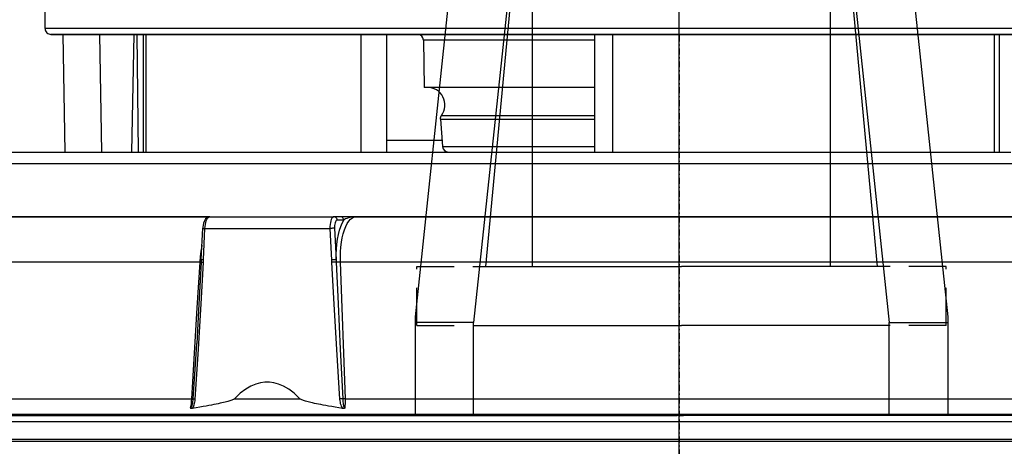
# Model space of a CAD drawing. Units: millimetres. Extents: x 0 to 13477, y -14193 to 9081.
# Drawn here: x 8347 to 8430, y 7599 to 7635 of the extents above; entities that cross this region are included whole.
import ezdxf

# ---------------------------------------------------------------- set-up
doc = ezdxf.new("R2010")
doc.units = ezdxf.units.MM
doc.linetypes.add('DASHDOT', pattern=[1, 0.5, -0.25, 0, -0.25])
doc.linetypes.add('NASCOSTA2', pattern=[4.7625, 3.175, -1.5875])
for name, color, linetype in [('0105090_138_main_view_BL11', 7, 'Continuous'), ('0110005_100BORAXIAL_main_v_BL12', 7, 'Continuous'), ('0128230_main_view_BL5', 7, 'Continuous'), ('assi', 2, 'DASHDOT'), ('DIMENSIONI', 4, 'Continuous'), ('DISEGNO', 2, 'Continuous'), ('NASCOSTE', 3, 'NASCOSTA2'), ('Q', 4, 'Continuous')]:
    doc.layers.add(name, color=color, linetype=linetype)
doc.styles.get("Standard").update_dxf_attribs({"font": 'txt.shx'})
doc.dimstyles.new('ISO-25', dxfattribs={"dimtxt": 2.5, "dimasz": 2.5, "dimexe": 1.25, "dimexo": 0.625, "dimtad": 1, "dimtxsty": 'Standard', "dimcen": 2.5, "dimadec": 0, "dimazin": 0, "dimtfac": 1, "dimtmove": 0, "dimatfit": 3, "dimfxl": 1, "dimarcsym": 0})

# ---------------------------------------------------------------- blocks, each defined once
blk = doc.blocks.new('*D104')
at = {"layer": 'Defpoints', "color": 0, "transparency": 16777216}
for p in [(9552.18, 7899.11), (530.181, 7402.617), (9552.18, 7391.287)]:
    blk.add_point(p, dxfattribs=at)
at = {"layer": 'Q', "color": 0, "lineweight": -2, "transparency": 16777216}
for p, q in [((530.181, 7415.117), (530.181, 7924.11)), ((9552.18, 7403.787), (9552.18, 7924.11)), ((580.181, 7899.11), (9502.18, 7899.11))]:
    blk.add_line(p, q, dxfattribs=at)
at = {"layer": 'Q', "color": 0, "transparency": 16777216}
for points in [[(580.181, 7907.443), (580.181, 7890.776), (530.181, 7899.11)], [(9502.18, 7907.443), (9502.18, 7890.776), (9552.18, 7899.11)]]:
    blk.add_solid(points, dxfattribs=at)
at = {"layer": 'Q', "color": 0, "transparency": 16777216, "insert": (5041.18, 7936.61), "char_height": 50, "attachment_point": 5}
blk.add_mtext('9022', dxfattribs=at)
blk = doc.blocks.new('CONVOGLIATORE LATO')
for p, q in [((622, 190), (1479, 190)), ((622, 188.5), (1479, 188.5))]:
    blk.add_line(p, q)
at = {"layer": 'assi'}
blk.add_line((1050.5, 222.817), (1050.5, -69.198), dxfattribs=at)
blk = doc.blocks.new('A$C66ED774F')
at = {"layer": 'DISEGNO'}
for p, q in [((8.385, 45.308), (0, 45.308)), ((7.925, 40.329), (7.925, 45.308)), ((55.558, 40.308), (8.385, 45.308)), ((0, 40.329), (6, 40.329)), ((0, 40.329), (7.925, 40.329)), ((7.673, 40.329), (7.673, 22.656)), ((55.098, 35.329), (7.925, 40.329)), ((12.673, 39.89), (12.673, 22.656)), ((55.098, 35.329), (12.673, 39.308)), ((12.673, 35.329), (55.098, 35.329)), ((0, 22.669), (0, 22.829)), ((0, 22.669), (0, 22.829)), ((0, 22.669), (0, 22.829)), ((0, 22.669), (0, 22.829)), ((0, 22.669), (0, 22.829)), ((0, 22.669), (0, 22.829)), ((0, 22.669), (0, 22.829)), ((0, 22.669), (0, 22.829)), ((0, 22.669), (0, 22.829)), ((0, 22.669), (0, 22.829)), ((0, 22.669), (0, 22.829)), ((0, 22.669), (0, 22.829)), ((0, 22.669), (0, 22.829)), ((0, 22.669), (0, 22.829)), ((0, 22.669), (0, 22.829)), ((0, 22.669), (0, 22.829)), ((0, 22.669), (0, 22.829)), ((0, 22.669), (0, 22.829)), ((0, 22.669), (0, 22.829)), ((0, 22.669), (0, 22.829)), ((0, 22.669), (0, 22.829)), ((0, 22.669), (0, 22.829)), ((0, 22.669), (0, 22.829)), ((0, 22.669), (0, 22.829)), ((0, 22.669), (0, 22.829)), ((0, 22.669), (0, 22.829)), ((0, 22.669), (0, 22.829)), ((0, 22.669), (0, 22.829)), ((0, 22.669), (0, 22.829)), ((0, 22.669), (0, 22.829)), ((0, 22.669), (0, 22.829)), ((0, 22.669), (0, 22.829)), ((0, 22.639), (0, 22.479)), ((0, 22.639), (0, 22.479)), ((0, 22.639), (0, 22.479)), ((0, 22.639), (0, 22.479)), ((0, 22.639), (0, 22.479)), ((0, 22.639), (0, 22.479)), ((0, 22.639), (0, 22.479)), ((0, 22.639), (0, 22.479)), ((0, 22.639), (0, 22.479)), ((0, 22.639), (0, 22.479)), ((0, 22.639), (0, 22.479)), ((0, 22.639), (0, 22.479)), ((0, 22.639), (0, 22.479)), ((0, 22.639), (0, 22.479)), ((0, 22.639), (0, 22.479)), ((0, 22.639), (0, 22.479)), ((0, 22.639), (0, 22.479)), ((0, 22.639), (0, 22.479)), ((0, 22.639), (0, 22.479)), ((0, 22.639), (0, 22.479)), ((0, 22.639), (0, 22.479)), ((0, 22.639), (0, 22.479)), ((0, 22.639), (0, 22.479)), ((0, 22.639), (0, 22.479)), ((0, 22.639), (0, 22.479)), ((0, 22.639), (0, 22.479)), ((0, 22.639), (0, 22.479)), ((0, 22.639), (0, 22.479)), ((0, 22.639), (0, 22.479)), ((0, 22.639), (0, 22.479)), ((0, 22.639), (0, 22.479)), ((0, 22.639), (0, 22.479)), ((7.673, 4.979), (7.673, 22.652)), ((12.673, 5.417), (12.673, 22.652)), ((55.098, 9.979), (7.925, 4.979)), ((12.673, 9.979), (55.098, 9.979)), ((55.098, 9.979), (12.673, 6)), ((0, 4.979), (6, 4.979)), ((0, 4.979), (7.925, 4.979)), ((7.925, 4.979), (7.925, 0)), ((55.558, 5), (8.385, 0)), ((8.385, 0), (0, 0))]:
    blk.add_line(p, q, dxfattribs=at)
for centre in [(55.098, 37.829), (55.098, 7.479)]:
    blk.add_arc(centre, 2.5, 270, 90, dxfattribs=at)
at = {"layer": 'NASCOSTE'}
for p, q in [((7.673, 45.156), (7.673, 40.329)), ((7.673, 45.156), (12.673, 45.156)), ((12.673, 45.156), (12.673, 39.89)), ((12.673, 0.152), (12.673, 5.417)), ((7.673, 0.152), (7.673, 4.979)), ((7.673, 0.152), (12.673, 0.152))]:
    blk.add_line(p, q, dxfattribs=at)
blk = doc.blocks.new('griglia')
at = {"layer": 'assi', "linetype": 'ByBlock'}
blk.add_line((-174.139, -0.168), (66.207, -0.175), dxfattribs=at)
at = {"layer": 'DISEGNO'}
for p, q in [((4.628, 91.988), (4.632, -0.012)), ((4.632, -0.16), (4.632, 0)), ((4.632, -0.16), (4.632, 0)), ((4.632, -0.16), (4.632, 0)), ((4.632, -0.16), (4.632, 0)), ((4.632, -0.16), (4.632, 0)), ((4.632, -0.16), (4.632, 0)), ((4.632, -0.16), (4.632, 0)), ((4.632, -0.16), (4.632, 0)), ((4.632, -0.16), (4.632, 0)), ((4.632, -0.16), (4.632, 0)), ((4.632, -0.16), (4.632, 0)), ((4.632, -0.16), (4.632, 0)), ((4.632, -0.16), (4.632, 0)), ((4.632, -0.16), (4.632, 0)), ((4.632, -0.16), (4.632, 0)), ((4.632, -0.16), (4.632, 0)), ((4.632, -0.16), (4.632, 0)), ((4.632, -0.16), (4.632, 0)), ((4.632, -0.16), (4.632, 0)), ((4.632, -0.16), (4.632, 0)), ((4.632, -0.16), (4.632, 0)), ((4.632, -0.16), (4.632, 0)), ((4.632, -0.16), (4.632, 0)), ((4.632, -0.16), (4.632, 0)), ((4.632, -0.16), (4.632, 0)), ((4.632, -0.16), (4.632, 0)), ((4.632, -0.16), (4.632, 0)), ((4.632, -0.16), (4.632, 0)), ((4.632, -0.16), (4.632, 0)), ((4.632, -0.16), (4.632, 0)), ((4.632, -0.16), (4.632, 0)), ((4.632, -0.16), (4.632, 0)), ((4.628, -92.35), (4.632, -0.35)), ((4.632, -0.19), (4.632, -0.35)), ((4.632, -0.19), (4.632, -0.35)), ((4.632, -0.19), (4.632, -0.35)), ((4.632, -0.19), (4.632, -0.35)), ((4.632, -0.19), (4.632, -0.35)), ((4.632, -0.19), (4.632, -0.35)), ((4.632, -0.19), (4.632, -0.35)), ((4.632, -0.19), (4.632, -0.35)), ((4.632, -0.19), (4.632, -0.35)), ((4.632, -0.19), (4.632, -0.35)), ((4.632, -0.19), (4.632, -0.35)), ((4.632, -0.19), (4.632, -0.35)), ((4.632, -0.19), (4.632, -0.35)), ((4.632, -0.19), (4.632, -0.35)), ((4.632, -0.19), (4.632, -0.35)), ((4.632, -0.19), (4.632, -0.35)), ((4.632, -0.19), (4.632, -0.35)), ((4.632, -0.19), (4.632, -0.35)), ((4.632, -0.19), (4.632, -0.35)), ((4.632, -0.19), (4.632, -0.35)), ((4.632, -0.19), (4.632, -0.35)), ((4.632, -0.19), (4.632, -0.35)), ((4.632, -0.19), (4.632, -0.35)), ((4.632, -0.19), (4.632, -0.35)), ((4.632, -0.19), (4.632, -0.35)), ((4.632, -0.19), (4.632, -0.35)), ((4.632, -0.19), (4.632, -0.35)), ((4.632, -0.19), (4.632, -0.35)), ((4.632, -0.19), (4.632, -0.35)), ((4.632, -0.19), (4.632, -0.35)), ((4.632, -0.19), (4.632, -0.35)), ((4.632, -0.19), (4.632, -0.35))]:
    blk.add_line(p, q, dxfattribs=at)
at = {"layer": 'DIMENSIONI'}
blk.add_blockref('A$C66ED774F', (4.631, -23.018), dxfattribs=at)
blk = doc.blocks.new('0110005_100BORAXIAL_MAIN21', base_point=(31.817, 142.436))
at = {"layer": '0110005_100BORAXIAL_main_v_BL12', "color": 7, "linetype": 'Continuous'}
for p, q in [((27.833, 143.841), (27.833, 154.776)), ((27.833, 142.436), (27.833, 143.841)), ((27.833, 141.03), (27.833, 142.436)), ((27.833, 135.852), (27.833, 141.03)), ((27.901, 135.595), (27.901, 135.463)), ((27.833, 133.065), (27.833, 135.397)), ((28.069, 135.407), (28.714, 135.438)), ((28.073, 135.313), (28.717, 135.344)), ((28.073, 132.762), (28.073, 135.313)), ((27.833, 132.862), (27.833, 133.065)), ((27.833, 132.006), (27.833, 132.862)), ((28.07, 132.718), (28.07, 132.718)), ((28.708, 132.731), (28.073, 132.762)), ((28.705, 132.687), (28.705, 132.687)), ((28.759, 132.654), (28.76, 132.669)), ((28.761, 132.693), (28.761, 132.694)), ((28.761, 132.684), (28.761, 132.684)), ((30.419, 132.594), (30.418, 132.594)), ((27.833, 130.095), (27.833, 132.006)), ((27.833, 128.689), (27.833, 130.095))]:
    blk.add_line(p, q, dxfattribs=at)
at = {"layer": '0110005_100BORAXIAL_main_v_BL12', "color": 4, "linetype": 'Continuous'}
for p, q in [((27.833, 154.776), (27.833, 143.841)), ((26.513, 148.991), (26.513, 149.207)), ((26.513, 148.974), (26.513, 148.991)), ((26.513, 148.867), (26.513, 148.974)), ((26.513, 148.858), (26.513, 148.867)), ((26.513, 141.077), (26.513, 148.858)), ((27.833, 143.841), (27.833, 142.436)), ((27.833, 142.436), (27.833, 141.03)), ((26.513, 140.715), (26.513, 141.077)), ((27.833, 141.03), (27.833, 135.852)), ((26.513, 139.791), (26.513, 140.715)), ((26.513, 139.789), (26.513, 139.791)), ((26.513, 139.227), (26.513, 139.789)), ((26.753, 139.689), (26.753, 139.227)), ((26.513, 138.664), (26.513, 139.227)), ((26.513, 138.663), (26.513, 138.664)), ((26.513, 136.469), (26.513, 138.663)), ((26.513, 136.015), (26.513, 136.469)), ((26.513, 135.945), (26.513, 136.015)), ((26.513, 135.893), (26.513, 135.945)), ((26.513, 135.875), (26.513, 135.893)), ((26.513, 135.745), (26.513, 135.875)), ((26.513, 135.609), (26.513, 135.745)), ((27.833, 135.852), (27.833, 135.529)), ((26.513, 135.602), (26.513, 135.609)), ((26.513, 135.565), (26.513, 135.602)), ((26.513, 135.484), (26.513, 135.565)), ((26.513, 135.411), (26.513, 135.484)), ((27.833, 135.529), (27.833, 135.397)), ((26.513, 135.171), (26.513, 135.411)), ((27.833, 133.065), (27.833, 135.397)), ((26.513, 135.138), (26.513, 135.171)), ((26.513, 135.116), (26.513, 135.138)), ((26.513, 135.078), (26.513, 135.116)), ((26.513, 134.764), (26.513, 135.078)), ((26.513, 134.579), (26.513, 134.764)), ((26.513, 134.578), (26.513, 134.579)), ((26.513, 134.503), (26.513, 134.578)), ((26.513, 134.487), (26.513, 134.503)), ((26.513, 134.449), (26.513, 134.487)), ((26.513, 134.442), (26.513, 134.449)), ((26.513, 134.374), (26.513, 134.442)), ((26.513, 134.355), (26.513, 134.374)), ((26.513, 134.231), (26.513, 134.355)), ((26.513, 134.216), (26.513, 134.231)), ((26.513, 134.211), (26.513, 134.216)), ((26.513, 134.127), (26.513, 134.211)), ((26.513, 134.015), (26.513, 134.127)), ((26.513, 133.676), (26.513, 134.015)), ((26.513, 133.657), (26.513, 133.676)), ((26.513, 133.527), (26.513, 133.657)), ((26.513, 133.453), (26.513, 133.527)), ((26.513, 133.451), (26.513, 133.453)), ((26.513, 133.267), (26.513, 133.451)), ((26.513, 132.953), (26.513, 133.267)), ((27.833, 132.994), (27.833, 133.065)), ((26.513, 132.86), (26.513, 132.953)), ((26.513, 132.547), (26.513, 132.86)), ((27.833, 132.862), (27.833, 132.994)), ((27.833, 132.862), (27.833, 130.097)), ((28.705, 132.687), (28.07, 132.718)), ((26.513, 132.286), (26.513, 132.547)), ((26.513, 132.156), (26.513, 132.286)), ((26.513, 132.138), (26.513, 132.156)), ((26.513, 131.608), (26.513, 132.138)), ((26.513, 131.557), (26.513, 131.608)), ((26.513, 131.519), (26.513, 131.557)), ((26.513, 131.504), (26.513, 131.519)), ((26.513, 131.502), (26.513, 131.504)), ((26.513, 131.265), (26.513, 131.502)), ((26.513, 130.651), (26.513, 131.265)), ((26.513, 129.9), (26.513, 130.651)), ((27.833, 130.097), (27.833, 130.095)), ((27.833, 130.095), (27.833, 128.689)), ((26.513, 125.876), (26.513, 129.9))]:
    blk.add_line(p, q, dxfattribs=at)
at = {"layer": '0110005_100BORAXIAL_main_v_BL12', "color": 7, "linetype": 'Continuous'}
for points in [[(32.42, 149.857), (32.42, 148.585), (32.42, 147.293), (32.42, 145.983), (32.42, 144.661), (32.42, 143.332), (32.42, 141.999), (32.42, 140.668), (32.42, 139.344), (32.42, 138.029), (32.42, 136.73), (32.42, 135.451), (32.42, 134.196), (32.42, 132.97), (32.42, 131.776), (32.42, 130.619), (32.42, 129.503), (32.42, 128.431)], [(31.548, 135.63), (31.548, 136.774), (31.548, 137.935), (31.548, 139.109), (31.548, 140.292), (31.548, 141.483), (31.548, 142.675), (31.548, 143.868), (31.548, 145.056), (31.548, 146.236), (31.548, 147.405), (31.548, 148.559), (31.548, 149.696)], [(28.759, 150.105), (28.759, 148.933), (28.759, 147.741), (28.759, 146.531), (28.759, 145.309), (28.759, 144.077), (28.759, 142.84), (28.759, 141.601), (28.759, 140.366), (28.759, 139.137), (28.759, 137.918), (28.759, 136.714), (28.759, 135.529)], [(31.871, 149.865), (31.871, 148.82), (31.871, 147.759), (31.871, 146.685), (31.871, 145.601), (31.871, 144.508), (31.871, 143.411), (31.871, 142.311), (31.871, 141.211), (31.871, 140.115), (31.871, 139.024), (31.871, 137.942), (31.871, 136.87), (31.871, 135.813), (31.871, 134.772), (31.871, 133.75), (31.871, 132.749), (31.871, 131.772), (31.871, 130.822), (31.871, 129.901), (31.871, 129.01), (31.871, 128.153)], [(28.759, 135.529), (28.656, 135.527), (28.553, 135.529), (28.452, 135.536), (28.355, 135.548), (28.264, 135.563), (28.18, 135.583), (28.103, 135.607), (28.034, 135.634), (27.974, 135.665), (27.924, 135.698), (27.884, 135.734), (27.856, 135.772), (27.839, 135.812), (27.833, 135.852)], [(27.833, 135.852), (27.834, 135.821), (27.836, 135.79), (27.841, 135.757), (27.849, 135.722), (27.858, 135.688), (27.869, 135.659), (27.88, 135.633), (27.891, 135.612), (27.901, 135.595)], [(27.901, 135.595), (27.883, 135.592), (27.867, 135.585), (27.853, 135.575), (27.842, 135.561), (27.835, 135.546), (27.833, 135.529)], [(27.901, 135.463), (27.883, 135.46), (27.867, 135.453), (27.853, 135.442), (27.842, 135.429), (27.835, 135.413), (27.833, 135.397)], [(28.714, 135.438), (28.604, 135.438), (28.496, 135.443), (28.391, 135.453), (28.291, 135.466), (28.198, 135.485), (28.111, 135.507), (28.032, 135.533), (27.962, 135.563), (27.901, 135.595)], [(27.901, 135.463), (27.904, 135.452), (27.911, 135.442), (27.924, 135.432), (27.941, 135.424), (27.961, 135.417), (27.985, 135.411), (28.012, 135.408), (28.04, 135.406), (28.069, 135.407)], [(31.548, 135.63), (30.619, 135.596), (29.69, 135.562), (28.759, 135.529)], [(28.759, 135.529), (28.76, 135.511), (28.761, 135.494), (28.761, 135.477), (28.761, 135.461), (28.761, 135.449), (28.761, 135.44)], [(28.761, 135.44), (29.611, 135.477), (30.537, 135.521), (31.55, 135.573)], [(28.765, 135.346), (29.615, 135.39), (30.541, 135.444), (31.555, 135.51)], [(31.548, 135.63), (31.549, 135.616), (31.55, 135.601), (31.55, 135.586), (31.55, 135.573)], [(31.741, 135.62), (31.695, 135.626), (31.647, 135.629), (31.598, 135.63), (31.548, 135.63)], [(31.55, 135.573), (31.582, 135.575), (31.611, 135.577), (31.637, 135.58), (31.659, 135.583), (31.679, 135.587), (31.696, 135.592), (31.711, 135.596), (31.722, 135.602), (31.731, 135.608), (31.737, 135.614), (31.741, 135.62)], [(31.55, 135.573), (31.551, 135.558), (31.552, 135.542), (31.553, 135.526), (31.555, 135.51)], [(31.555, 135.51), (31.589, 135.514), (31.62, 135.518), (31.648, 135.524), (31.674, 135.532), (31.697, 135.54), (31.717, 135.55), (31.734, 135.56), (31.748, 135.572)], [(27.833, 135.397), (27.837, 135.381), (27.847, 135.366), (27.865, 135.352), (27.889, 135.339), (27.919, 135.329), (27.953, 135.321), (27.991, 135.316), (28.031, 135.313), (28.073, 135.313)], [(28.069, 135.407), (28.069, 135.397), (28.07, 135.384), (28.07, 135.368), (28.071, 135.35), (28.072, 135.331), (28.073, 135.313)], [(28.714, 135.438), (28.737, 135.439), (28.761, 135.44)], [(28.714, 135.438), (28.714, 135.429), (28.714, 135.415), (28.715, 135.399), (28.715, 135.381), (28.716, 135.362), (28.717, 135.344)], [(28.717, 135.344), (28.741, 135.345), (28.765, 135.346)], [(28.761, 135.44), (28.761, 135.43), (28.761, 135.417), (28.762, 135.401), (28.763, 135.383), (28.764, 135.364), (28.765, 135.346)], [(31.548, 133.364), (31.548, 134.028), (31.548, 134.701)], [(28.073, 132.762), (28.031, 132.765), (27.991, 132.77), (27.953, 132.778), (27.919, 132.789), (27.889, 132.801), (27.865, 132.815), (27.847, 132.83), (27.837, 132.846), (27.833, 132.862)], [(28.07, 132.718), (28.07, 132.718), (28.07, 132.723), (28.071, 132.733), (28.072, 132.746), (28.073, 132.762)], [(28.415, 132.701), (28.429, 132.698), (28.537, 132.678), (28.648, 132.664), (28.759, 132.654)], [(28.705, 132.687), (28.705, 132.688), (28.705, 132.692), (28.706, 132.702), (28.707, 132.715), (28.708, 132.731)], [(28.765, 132.729), (28.737, 132.73), (28.708, 132.731)], [(28.759, 132.654), (28.759, 131.568), (28.759, 130.517), (28.759, 129.504), (28.759, 128.531), (28.759, 127.603), (28.759, 126.721), (28.759, 125.89), (28.759, 125.111), (28.759, 124.387), (28.759, 123.72), (28.759, 123.112), (28.759, 122.566), (28.759, 122.083), (28.759, 121.664), (28.759, 121.312), (28.759, 121.026), (28.759, 120.808), (28.759, 120.658), (28.759, 120.578), (28.759, 120.563)], [(28.759, 132.654), (29.69, 132.598), (30.619, 132.542), (31.548, 132.486)], [(28.76, 132.669), (28.761, 132.681), (28.761, 132.684)], [(28.761, 132.684), (28.761, 132.685), (28.762, 132.69), (28.763, 132.699), (28.764, 132.713), (28.765, 132.729)], [(31.555, 132.564), (30.54, 132.631), (29.614, 132.685), (28.765, 132.729)], [(31.55, 132.523), (30.536, 132.587), (30.419, 132.594)], [(31.55, 132.523), (31.55, 132.517), (31.55, 132.509), (31.549, 132.499), (31.548, 132.486)], [(31.548, 124.678), (31.548, 125.151), (31.548, 125.914), (31.548, 126.727), (31.548, 127.586), (31.548, 128.489), (31.548, 129.434), (31.548, 130.417), (31.548, 131.435), (31.548, 132.486)], [(31.548, 132.486), (31.597, 132.483), (31.646, 132.477), (31.693, 132.47), (31.739, 132.46)], [(31.55, 132.523), (31.551, 132.529), (31.552, 132.538), (31.553, 132.55), (31.555, 132.564)], [(31.739, 132.46), (31.736, 132.466), (31.731, 132.473), (31.724, 132.479), (31.714, 132.486), (31.702, 132.492), (31.687, 132.498), (31.671, 132.503), (31.651, 132.508), (31.63, 132.513), (31.606, 132.517), (31.579, 132.52), (31.55, 132.523)], [(31.746, 132.503), (31.732, 132.514), (31.715, 132.525), (31.696, 132.534), (31.673, 132.543), (31.648, 132.55), (31.62, 132.556), (31.589, 132.561), (31.555, 132.564)]]:
    blk.add_lwpolyline(points, dxfattribs=at)
at = {"layer": '0110005_100BORAXIAL_main_v_BL12', "color": 4, "linetype": 'Continuous'}
for points in [[(26.753, 149.384), (26.753, 148.499), (26.753, 147.492), (26.753, 146.465), (26.753, 145.422), (26.753, 144.366), (26.753, 143.303), (26.753, 142.236), (26.753, 141.17), (26.753, 140.109), (26.753, 139.689)], [(26.753, 139.227), (26.753, 139.058), (26.753, 138.765)], [(26.753, 138.765), (26.753, 138.02), (26.753, 137), (26.753, 136.002), (26.753, 135.029), (26.753, 134.087), (26.753, 133.178), (26.753, 132.307), (26.753, 131.477), (26.753, 130.69), (26.753, 129.951), (26.753, 129.263), (26.753, 128.628), (26.753, 128.048), (26.753, 127.526), (26.753, 127.065), (26.753, 126.665), (26.753, 126.33), (26.753, 126.059), (26.753, 125.854), (26.753, 125.716), (26.753, 125.645), (26.753, 125.636)], [(31.748, 135.572), (31.735, 135.492), (31.722, 135.418), (31.71, 135.349), (31.699, 135.286), (31.689, 135.228), (31.679, 135.174), (31.669, 135.124), (31.66, 135.077), (31.651, 135.035), (31.643, 134.995), (31.635, 134.959), (31.627, 134.925), (31.62, 134.894), (31.613, 134.866), (31.606, 134.84), (31.599, 134.816), (31.592, 134.794), (31.585, 134.774), (31.579, 134.756), (31.572, 134.739), (31.565, 134.725), (31.557, 134.712), (31.548, 134.701)], [(31.741, 135.62), (31.744, 135.613), (31.747, 135.605), (31.748, 135.596), (31.749, 135.588), (31.749, 135.58), (31.748, 135.572)], [(31.548, 134.701), (31.438, 134.583), (31.353, 134.471), (31.291, 134.365), (31.248, 134.265), (31.221, 134.17), (31.208, 134.078), (31.208, 133.987), (31.221, 133.895), (31.248, 133.8), (31.291, 133.701), (31.353, 133.594), (31.438, 133.482), (31.548, 133.364)], [(31.548, 133.364), (31.557, 133.353), (31.564, 133.341), (31.572, 133.326), (31.578, 133.31), (31.585, 133.292), (31.592, 133.272), (31.599, 133.25), (31.605, 133.227), (31.612, 133.201), (31.619, 133.172), (31.627, 133.142), (31.634, 133.109), (31.642, 133.073), (31.651, 133.034), (31.659, 132.991), (31.668, 132.946), (31.678, 132.896), (31.688, 132.843), (31.698, 132.785), (31.709, 132.722), (31.721, 132.655), (31.733, 132.582), (31.746, 132.503)], [(27.833, 132.862), (27.836, 132.84), (27.845, 132.815), (27.86, 132.793), (27.88, 132.774), (27.905, 132.758), (27.933, 132.745), (27.966, 132.734), (28.004, 132.725), (28.044, 132.72), (28.07, 132.718)], [(28.705, 132.687), (28.718, 132.686), (28.75, 132.685), (28.761, 132.684)], [(28.761, 132.684), (29.745, 132.633), (30.419, 132.594)], [(31.746, 132.503), (31.747, 132.492), (31.747, 132.482), (31.745, 132.473), (31.743, 132.466), (31.739, 132.46)]]:
    blk.add_lwpolyline(points, dxfattribs=at)
blk = doc.blocks.new('0105090_138_MAIN_VIEW_BL11', base_point=(21.473, 141.018))
at = {"layer": '0105090_138_main_view_BL11', "color": 7, "linetype": 'Continuous'}
for p, q in [((24.113, 149.521), (24.113, 148.974)), ((24.113, 148.974), (24.113, 148.867)), ((24.113, 148.867), (24.113, 148.392)), ((24.113, 148.867), (26.513, 148.867)), ((24.113, 148.392), (24.113, 148.363)), ((24.113, 148.363), (24.113, 148.267)), ((24.113, 148.267), (24.113, 147.896)), ((24.113, 147.896), (24.113, 147.844)), ((24.113, 147.844), (24.113, 147.837)), ((24.113, 147.837), (24.113, 145.38)), ((24.113, 145.38), (24.113, 144.934)), ((24.113, 144.934), (24.113, 143.614)), ((24.113, 143.614), (24.113, 143.416)), ((24.113, 143.416), (24.113, 141.077)), ((24.113, 141.077), (24.113, 140.715)), ((24.113, 141.077), (26.513, 141.077)), ((24.113, 140.715), (24.113, 138.422)), ((24.113, 138.422), (24.113, 137.399)), ((23.993, 137.742), (23.993, 137.718)), ((23.993, 137.718), (23.993, 136.609)), ((24.113, 137.399), (24.113, 137.101)), ((24.113, 137.101), (24.113, 136.655)), ((24.113, 136.655), (24.113, 136.469)), ((24.113, 136.469), (24.113, 135.945)), ((24.113, 135.945), (24.113, 133.447)), ((24.113, 135.945), (26.513, 135.945)), ((24.113, 133.447), (24.113, 131.557)), ((24.113, 131.557), (24.113, 131.502)), ((24.113, 131.557), (26.513, 131.557)), ((24.113, 131.502), (24.113, 131.37)), ((24.113, 131.37), (26.513, 131.401)), ((24.113, 131.37), (24.113, 131.307)), ((24.113, 131.307), (24.113, 130.612)), ((24.113, 130.612), (26.513, 130.651)), ((24.113, 130.612), (24.113, 130.578)), ((24.113, 130.578), (24.113, 129.897)), ((24.113, 129.897), (24.113, 129.858)), ((24.113, 129.858), (24.113, 129.659)), ((24.113, 129.659), (24.113, 129.618))]:
    blk.add_line(p, q, dxfattribs=at)
at = {"layer": '0105090_138_main_view_BL11', "color": 4, "linetype": 'Continuous'}
for p, q in [((24.113, 148.974), (24.113, 149.521)), ((24.113, 148.974), (26.513, 148.974)), ((24.113, 148.867), (24.113, 148.974)), ((24.113, 148.392), (24.113, 148.867)), ((24.113, 148.267), (24.113, 148.392)), ((24.113, 147.896), (24.113, 148.267)), ((24.113, 147.844), (24.113, 147.896)), ((24.113, 147.837), (24.113, 147.844)), ((24.113, 143.614), (24.113, 147.837)), ((24.113, 143.416), (24.113, 143.614)), ((24.113, 141.077), (24.113, 143.416)), ((24.113, 140.715), (24.113, 141.077)), ((24.113, 140.715), (26.513, 140.715)), ((24.113, 138.422), (24.113, 140.715)), ((25.193, 140.715), (25.193, 137.581)), ((24.113, 136.655), (24.113, 138.422)), ((25.193, 137.581), (25.193, 137.525)), ((25.193, 137.525), (25.193, 137.31)), ((25.846, 137.566), (26.403, 137.612)), ((25.193, 137.31), (25.193, 137.238)), ((24.231, 137.221), (25.193, 137.238)), ((24.113, 136.469), (24.113, 136.655)), ((24.113, 136.469), (26.513, 136.469)), ((24.113, 135.945), (24.113, 136.469)), ((24.113, 133.447), (24.113, 135.945)), ((24.113, 131.557), (24.113, 133.447)), ((24.113, 131.502), (24.113, 131.557)), ((24.113, 131.502), (26.513, 131.502)), ((24.113, 131.37), (24.113, 131.502)), ((24.113, 131.307), (24.113, 131.37)), ((24.113, 131.307), (26.513, 131.265)), ((24.113, 130.612), (24.113, 131.307)), ((24.113, 130.578), (24.113, 130.612)), ((24.113, 129.858), (24.113, 130.578)), ((24.113, 129.858), (26.513, 129.9)), ((24.113, 129.625), (24.113, 129.858)), ((24.113, 129.633), (24.113, 129.625)), ((23.993, 129.498), (23.633, 129.498))]:
    blk.add_line(p, q, dxfattribs=at)
at = {"layer": '0105090_138_main_view_BL11', "color": 7, "linetype": 'Continuous'}
for points in [[(23.993, 152.538), (23.993, 152.522), (23.993, 152.335), (23.993, 151.937), (23.993, 151.335), (23.993, 150.542), (23.993, 149.571), (23.993, 148.44), (23.993, 147.172), (23.993, 145.789), (23.993, 144.318)], [(23.993, 144.318), (23.993, 144.317), (23.993, 144.294)], [(23.993, 144.294), (23.993, 142.785), (23.993, 141.219), (23.993, 139.648), (23.993, 138.103), (23.993, 137.742)], [(24.231, 140.715), (24.231, 140.195), (24.231, 139.565), (24.231, 138.978), (24.231, 138.453), (24.231, 138.006), (24.231, 137.651), (24.231, 137.398), (24.231, 137.254), (24.231, 137.221)], [(25.765, 137.588), (25.765, 137.59), (25.765, 137.653), (25.765, 137.823), (25.765, 138.098), (25.765, 138.467), (25.765, 138.919), (25.765, 139.438), (25.765, 140.009), (25.765, 140.611), (25.765, 140.715)], [(25.846, 137.566), (25.846, 137.567), (25.846, 137.631), (25.846, 137.802), (25.846, 138.079), (25.846, 138.45), (25.846, 138.905), (25.846, 139.427), (25.846, 140.003), (25.846, 140.609), (25.846, 140.715)], [(26.403, 137.612), (26.403, 137.657), (26.403, 137.815), (26.403, 138.082), (26.403, 138.449), (26.403, 138.903), (26.403, 139.43), (26.403, 140.01), (26.403, 140.625), (26.403, 140.715)], [(23.993, 136.609), (23.993, 135.198), (23.993, 133.898), (23.993, 132.731), (23.993, 131.719), (23.993, 130.88), (23.993, 130.23), (23.993, 129.78), (23.993, 129.539), (23.993, 129.498)]]:
    blk.add_lwpolyline(points, dxfattribs=at)
at = {"layer": '0105090_138_main_view_BL11', "color": 4, "linetype": 'Continuous'}
for centre, radius, start, end in [((26.393, 137.732), 0.12, 274.7952, 360), ((25.553, 137.298), 0.36, 53.86, 180), ((25.836, 137.685), 0.12, 233.8597, 274.7952), ((24.233, 137.101), 0.12, 91, 179.9989), ((23.993, 129.618), 0.12, 270, 360)]:
    blk.add_arc(centre, radius, start, end, dxfattribs=at)
blk = doc.blocks.new('0128230_MAIN_VIEW_BL5', base_point=(26.275, 137.035))
at = {"layer": '0128230_main_view_BL5', "color": 4, "linetype": 'Continuous'}
blk.add_lwpolyline([(26.275, 137.602), (26.275, 136.948), (26.275, 136.469)], dxfattribs=at)
blk = doc.blocks.new('A$C3C546EDC')
at = {"layer": '0105090_138_main_view_BL11', "rotation": 270}
blk.add_blockref('0105090_138_MAIN_VIEW_BL11', (69.284, -24.828), dxfattribs=at)
at = {"layer": '0110005_100BORAXIAL_main_v_BL12', "rotation": 270}
blk.add_blockref('0110005_100BORAXIAL_MAIN21', (70.702, -35.172), dxfattribs=at)
at = {"layer": '0128230_main_view_BL5', "rotation": 270}
blk.add_blockref('0128230_MAIN_VIEW_BL5', (65.302, -29.63), dxfattribs=at)

msp = doc.modelspace()

# ---------------------------------------------------------------- block references
at = {"xscale": 4.166666666671517, "yscale": 4.166666666664241, "zscale": 4.166666666666853}
msp.add_blockref('A$C3C546EDC', (8108.071, 7748.575), dxfattribs=at)
at = {"rotation": 90}
msp.add_blockref('griglia', (8402.511, 7597.082), dxfattribs=at)
msp.add_blockref('CONVOGLIATORE LATO', (7352.18, 7411.21))

# ---------------------------------------------------------------- dimensions: what is measured, and where the dimension line sits
at = {"layer": 'Q'}
dim = msp.add_linear_dim(base=(9552.18, 7899.11), p1=(530.181, 7402.617), p2=(9552.18, 7391.287), dimstyle='ISO-25', override={"dimscale": 20}, dxfattribs=at)
dim.commit()
dim.dimension.update_dxf_attribs({"geometry": '*D104', "text_midpoint": (5041.18, 7936.61)})

doc.saveas('drawing.dxf')
